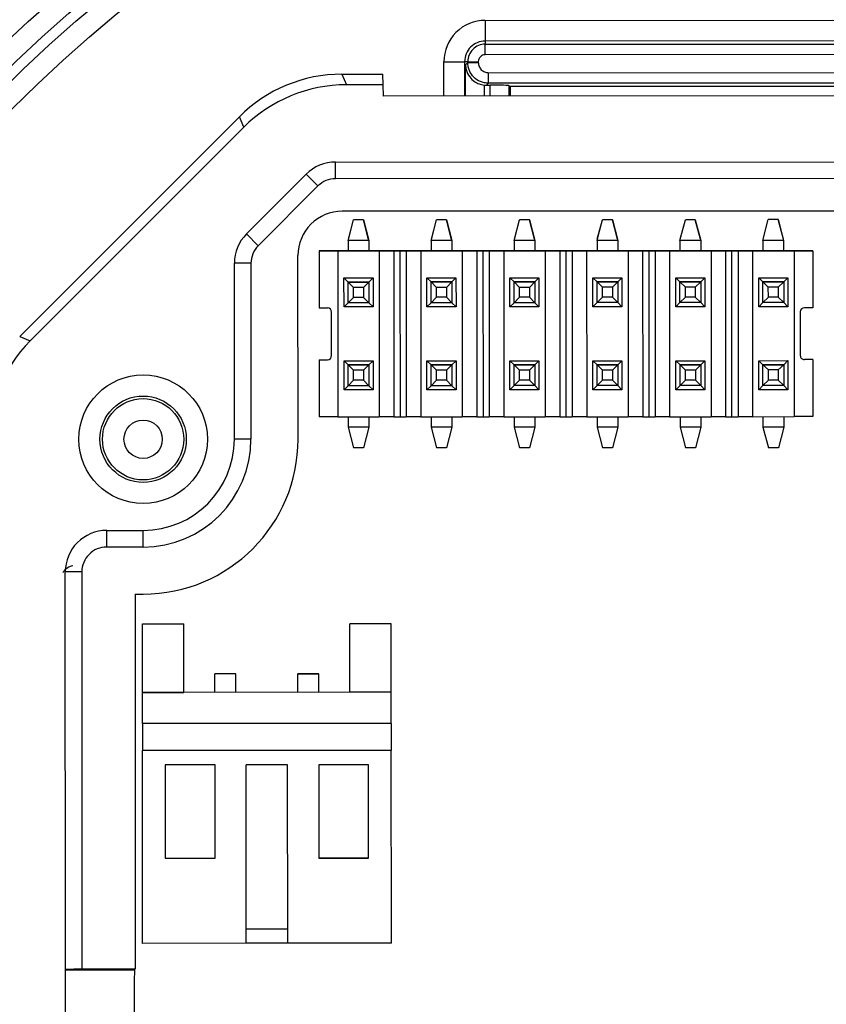
# Model space of a CAD drawing. Units: millimetres. Extents: x 9 to 423, y 3 to 277.
# Drawn here: x 275 to 284, y 140 to 152 of the extents above; entities that cross this region are included whole.
import ezdxf

# ---------------------------------------------------------------- set-up
doc = ezdxf.new("R2010")
doc.units = ezdxf.units.MM

msp = doc.modelspace()

# ---------------------------------------------------------------- linework, layer by layer
at = {"color": 7, "linetype": 'Continuous', "lineweight": 25}
for p, q in [((280.2350996, 152.2018269), (293.7850987, 152.206828)), ((280.2350996, 152.2018269), (280.2351919, 151.9518365)), ((293.785191, 151.9568375), (280.2351919, 151.9518365)), ((280.2351919, 151.9518365), (280.2352058, 151.9140737)), ((280.2352058, 151.9140737), (285.5840102, 151.9160478)), ((280.2352528, 151.7868776), (280.2352058, 151.9140737)), ((279.7374556, 151.7038154), (279.987446, 151.7039077)), ((280.0252088, 151.7039216), (279.987446, 151.7039077)), ((279.9986225, 151.6672279), (280.0252125, 151.6938376)), ((280.0252088, 151.7039216), (280.1524049, 151.7039686)), ((280.0252125, 151.6938376), (280.0252088, 151.7039216)), ((280.0252125, 151.6938376), (280.1524086, 151.6938845)), ((280.1524049, 151.7039686), (280.1524086, 151.6938845)), ((285.5840571, 151.7888518), (280.2352528, 151.7868776)), ((279.9987621, 151.2889118), (279.9986225, 151.6672279)), ((280.2752483, 151.5711354), (293.7454155, 151.576107)), ((280.2752953, 151.4439394), (280.2752483, 151.5711354)), ((278.5086186, 151.5533619), (279.0010848, 151.5535436)), ((278.5086186, 151.5533619), (278.5615427, 151.425725)), ((279.0055898, 151.4258889), (279.0010848, 151.5535436)), ((279.0055898, 151.4258889), (278.5615427, 151.425725)), ((279.0104366, 151.2885471), (279.0055898, 151.4258889)), ((280.2752953, 151.4439394), (280.2506509, 151.4192768)), ((280.2506509, 151.4192768), (280.2970714, 151.419294)), ((293.7454625, 151.448911), (280.2752953, 151.4439394)), ((280.5220635, 151.4174306), (280.5353941, 151.4041099)), ((284.5103938, 151.405577), (280.5353941, 151.4041099)), ((280.5353941, 151.4041099), (280.5354365, 151.2891099)), ((286.2604361, 151.2912229), (279.0104366, 151.2885471)), ((274.6238934, 148.3906609), (277.2717949, 151.0405178)), ((277.324719, 150.912881), (277.2717949, 151.0405178)), ((277.324719, 150.912881), (274.7515692, 148.3378311)), ((278.4305964, 150.4932396), (285.3406348, 150.4957899)), ((278.4306702, 150.2932396), (278.4305964, 150.4932396)), ((277.3575899, 149.626624), (278.077097, 150.3466625)), ((278.2185706, 150.2052933), (278.077097, 150.3466625)), ((285.3229082, 150.2957834), (278.4306702, 150.2932396)), ((278.2185706, 150.2052933), (277.4990635, 149.4852549)), ((285.3224538, 149.9033281), (278.5110422, 149.9008141)), ((278.5830261, 149.5477479), (278.6479338, 149.7977718)), ((278.5866365, 149.5616552), (278.6479338, 149.7977719)), ((278.7679338, 149.7978161), (278.6479338, 149.7977718)), ((278.8294054, 149.5617448), (278.7679338, 149.7978162)), ((278.7679338, 149.7978161), (278.8330261, 149.5478402)), ((279.583026, 149.5481171), (279.6479337, 149.798141)), ((279.5866364, 149.5620244), (279.6479337, 149.798141)), ((279.7679337, 149.7981853), (279.6479337, 149.798141)), ((279.7679337, 149.7981853), (279.833026, 149.5482093)), ((279.8294053, 149.562114), (279.7679337, 149.7981853)), ((280.5830259, 149.5484862), (280.6479336, 149.7985102)), ((280.5866364, 149.5623936), (280.6479336, 149.7985102)), ((280.7679336, 149.7985545), (280.6479336, 149.7985102)), ((280.7679336, 149.7985545), (280.8330259, 149.5485785)), ((280.8294052, 149.5624832), (280.7679336, 149.7985545)), ((281.5830259, 149.5488554), (281.6479336, 149.7988794)), ((281.5866363, 149.5627627), (281.6479336, 149.7988794)), ((281.7679336, 149.7989237), (281.6479336, 149.7988794)), ((281.8294052, 149.5628524), (281.7679336, 149.7989237)), ((281.7679336, 149.7989237), (281.8330259, 149.5489477)), ((282.5830258, 149.5492246), (282.6479335, 149.7992486)), ((282.5866362, 149.5631319), (282.6479335, 149.7992486)), ((282.7679335, 149.7992929), (282.6479335, 149.7992486)), ((282.7679335, 149.7992929), (282.8330258, 149.5493169)), ((282.8294051, 149.5632216), (282.7679335, 149.7992929)), ((283.5830257, 149.5495938), (283.6479334, 149.7996178)), ((283.5866362, 149.5635011), (283.6479334, 149.7996178)), ((283.7679334, 149.7996621), (283.6479334, 149.7996178)), ((283.7679334, 149.7996621), (283.8330257, 149.5496861)), ((283.829405, 149.5635908), (283.7679334, 149.7996621)), ((277.4990635, 149.4852549), (277.3575899, 149.626624)), ((278.8330261, 149.5478402), (278.5830261, 149.5477479)), ((278.5830261, 149.5477479), (278.5830722, 149.4227479)), ((278.8330261, 149.5478402), (278.8330722, 149.4228401)), ((279.833026, 149.5482093), (279.583026, 149.5481171)), ((279.583026, 149.5481171), (279.5830722, 149.423117)), ((279.833026, 149.5482093), (279.8330721, 149.4232093)), ((280.8330259, 149.5485785), (280.5830259, 149.5484862)), ((280.5830259, 149.5484862), (280.5830721, 149.4234862)), ((280.8330259, 149.5485785), (280.8330721, 149.4235785)), ((281.8330259, 149.5489477), (281.5830259, 149.5488554)), ((281.5830259, 149.5488554), (281.583072, 149.4238554)), ((281.8330259, 149.5489477), (281.833072, 149.4239477)), ((282.8330258, 149.5493169), (282.5830258, 149.5492246)), ((282.5830258, 149.5492246), (282.5830719, 149.4242246)), ((282.8330258, 149.5493169), (282.8330719, 149.4243169)), ((283.8330257, 149.5496861), (283.5830257, 149.5495938)), ((283.5830257, 149.5495938), (283.5830719, 149.4245938)), ((283.8330257, 149.5496861), (283.8330719, 149.4246861)), ((277.9795111, 147.1536806), (277.9786939, 149.3680727)), ((278.4580722, 149.4227017), (278.2330722, 149.4226186)), ((278.2330722, 149.4226186), (278.4580722, 149.4227017)), ((278.2330722, 149.4226186), (278.2330722, 149.4226186)), ((278.2330722, 149.4226186), (278.2333261, 148.7351187)), ((278.4580722, 149.4227017), (278.9580722, 149.4228863)), ((278.9580722, 149.4228863), (278.4580722, 149.4227017)), ((278.4580722, 149.4227017), (278.4588106, 147.4227018)), ((279.1330722, 149.4229509), (278.9580722, 149.4228863)), ((278.9580722, 149.4228863), (279.1330722, 149.4229509)), ((278.9580722, 149.4228863), (278.9588106, 147.4228864)), ((279.1330722, 149.4229509), (279.2080722, 149.4229786)), ((279.2080722, 149.4229786), (279.1330722, 149.4229509)), ((279.1330722, 149.4229509), (279.1338106, 147.422951)), ((279.2830722, 149.4230063), (279.2080722, 149.4229786)), ((279.2080722, 149.4229786), (279.2830722, 149.4230063)), ((279.2080722, 149.4229786), (279.2088106, 147.4229787)), ((279.2830722, 149.4230063), (279.4580722, 149.4230709)), ((279.4580722, 149.4230709), (279.2830722, 149.4230063)), ((279.2830722, 149.4230063), (279.2838106, 147.4230064)), ((279.9580721, 149.4232555), (279.4580722, 149.4230709)), ((279.4580722, 149.4230709), (279.9580721, 149.4232555)), ((279.4580722, 149.4230709), (279.4588105, 147.423071)), ((279.9580721, 149.4232555), (280.1330721, 149.4233201)), ((280.1330721, 149.4233201), (279.9580721, 149.4232555)), ((279.9580721, 149.4232555), (279.9588105, 147.4232556)), ((280.2080721, 149.4233478), (280.1330721, 149.4233201)), ((280.1330721, 149.4233201), (280.2080721, 149.4233478)), ((280.1330721, 149.4233201), (280.1338105, 147.4233202)), ((280.2830721, 149.4233755), (280.2080721, 149.4233478)), ((280.2080721, 149.4233478), (280.2830721, 149.4233754)), ((280.2080721, 149.4233478), (280.2088105, 147.4233479)), ((280.2830721, 149.4233755), (280.4580721, 149.4234401)), ((280.4580721, 149.4234401), (280.2830721, 149.4233754)), ((280.2830721, 149.4233754), (280.2838105, 147.4233756)), ((280.9580721, 149.4236247), (280.4580721, 149.4234401)), ((280.4580721, 149.4234401), (280.9580721, 149.4236246)), ((280.4580721, 149.4234401), (280.4588105, 147.4234402)), ((280.9580721, 149.4236247), (281.133072, 149.4236893)), ((281.133072, 149.4236893), (280.9580721, 149.4236246)), ((280.9580721, 149.4236246), (280.9588104, 147.4236248)), ((281.208072, 149.423717), (281.133072, 149.4236893)), ((281.133072, 149.4236893), (281.208072, 149.4237169)), ((281.133072, 149.4236893), (281.1338104, 147.4236894)), ((281.283072, 149.4237447), (281.208072, 149.423717)), ((281.208072, 149.4237169), (281.283072, 149.4237446)), ((281.208072, 149.4237169), (281.2088104, 147.4237171)), ((281.283072, 149.4237447), (281.458072, 149.4238093)), ((281.458072, 149.4238092), (281.283072, 149.4237446)), ((281.283072, 149.4237446), (281.2838104, 147.4237448)), ((281.958072, 149.4239939), (281.458072, 149.4238093)), ((281.458072, 149.4238092), (281.958072, 149.4239938)), ((281.458072, 149.4238092), (281.4588104, 147.4238094)), ((281.958072, 149.4239939), (282.133072, 149.4240585)), ((282.133072, 149.4240584), (281.958072, 149.4239938)), ((281.958072, 149.4239938), (281.9588104, 147.423994)), ((282.208072, 149.4240862), (282.133072, 149.4240585)), ((282.133072, 149.4240584), (282.208072, 149.4240861)), ((282.133072, 149.4240584), (282.1338104, 147.4240586)), ((282.283072, 149.4241139), (282.208072, 149.4240862)), ((282.208072, 149.4240861), (282.283072, 149.4241138)), ((282.208072, 149.4240861), (282.2088104, 147.4240863)), ((282.283072, 149.4241139), (282.458072, 149.4241785)), ((282.458072, 149.4241784), (282.283072, 149.4241138)), ((282.283072, 149.4241138), (282.2838103, 147.424114)), ((282.9580719, 149.4243631), (282.458072, 149.4241785)), ((282.458072, 149.4241784), (282.9580719, 149.424363)), ((282.458072, 149.4241784), (282.4588103, 147.4241786)), ((282.9580719, 149.4243631), (283.1330719, 149.4244277)), ((283.1330719, 149.4244276), (282.9580719, 149.424363)), ((282.9580719, 149.424363), (282.9588103, 147.4243632)), ((283.2080719, 149.4244553), (283.1330719, 149.4244277)), ((283.1330719, 149.4244276), (283.2080719, 149.4244553)), ((283.1330719, 149.4244276), (283.1338103, 147.4244278)), ((283.2830719, 149.424483), (283.2080719, 149.4244553)), ((283.2080719, 149.4244553), (283.2830719, 149.424483)), ((283.2088103, 147.4244555), (283.2080719, 149.4244553)), ((283.2830719, 149.424483), (283.4580719, 149.4245477)), ((283.4580719, 149.4245476), (283.2830719, 149.424483)), ((283.2830719, 149.424483), (283.2838103, 147.4244831)), ((283.9580719, 149.4247322), (283.4580719, 149.4245476)), ((283.4580719, 149.4245476), (283.9580719, 149.4247322)), ((283.4580719, 149.4245476), (283.4588103, 147.4245478)), ((283.9580719, 149.4247322), (284.1830718, 149.4248153)), ((284.1830718, 149.4248153), (283.9580719, 149.4247322)), ((283.9580719, 149.4247322), (283.9588102, 147.4247323)), ((284.1830718, 149.4248153), (284.1830718, 149.4248153)), ((284.1830718, 149.4248153), (284.1833257, 148.7373153)), ((277.4112738, 149.2730904), (277.2112738, 149.2730166)), ((277.2120561, 147.1533973), (277.2112738, 149.2730166)), ((277.4112738, 149.2730904), (277.4120561, 147.1534712)), ((278.5331922, 149.0977294), (278.8831922, 149.0978586)), ((278.5333214, 148.7477294), (278.5331922, 149.0977294)), ((278.5331922, 149.0977294), (278.5832107, 149.0477479)), ((278.8831922, 149.0978586), (278.8332106, 149.0478402)), ((278.8831922, 149.0978586), (278.8833214, 148.7478586)), ((279.5331921, 149.0980986), (279.8831921, 149.0982278)), ((279.5333214, 148.7480986), (279.5331921, 149.0980986)), ((279.5331921, 149.0980986), (279.5832106, 149.048117)), ((279.8831921, 149.0982278), (279.8332106, 149.0482093)), ((279.8831921, 149.0982278), (279.8833213, 148.7482278)), ((280.5331921, 149.0984678), (280.883192, 149.098597)), ((280.5333213, 148.7484678), (280.5331921, 149.0984678)), ((280.5331921, 149.0984678), (280.5832105, 149.0484862)), ((280.883192, 149.098597), (280.8332105, 149.0485785)), ((280.883192, 149.098597), (280.8833213, 148.748597)), ((281.533192, 149.098837), (281.883192, 149.0989662)), ((281.5333212, 148.748837), (281.533192, 149.098837)), ((281.533192, 149.098837), (281.5832105, 149.0488554)), ((281.883192, 149.0989662), (281.8332104, 149.0489477)), ((281.883192, 149.0989662), (281.8833212, 148.7489662)), ((282.5331919, 149.0992061), (282.8831919, 149.0993354)), ((282.5333212, 148.7492062), (282.5331919, 149.0992061)), ((282.5331919, 149.0992061), (282.5832104, 149.0492246)), ((282.8831919, 149.0993354), (282.8332104, 149.0493169)), ((282.8831919, 149.0993354), (282.8833211, 148.7493354)), ((283.5331919, 149.0995753), (283.8831918, 149.0997045)), ((283.5333211, 148.7495754), (283.5331919, 149.0995753)), ((283.5331919, 149.0995753), (283.5832103, 149.0495938)), ((283.8831918, 149.0997045), (283.8332103, 149.0496861)), ((283.8831918, 149.0997045), (283.8833211, 148.7497046)), ((278.5832107, 149.0477479), (278.8332106, 149.0478402)), ((278.8332106, 149.0478401), (278.5832107, 149.0477478)), ((278.5832107, 149.0477478), (278.6482347, 148.9827718)), ((278.583303, 148.7977478), (278.5832107, 149.0477478)), ((278.7682347, 148.9828161), (278.6482347, 148.9827718)), ((278.648279, 148.8627718), (278.6482347, 148.9827718)), ((278.8332106, 149.0478401), (278.7682347, 148.9828161)), ((278.7682347, 148.9828161), (278.768279, 148.8628161)), ((278.8332106, 149.0478401), (278.8333029, 148.7978401)), ((279.8332106, 149.0482093), (279.5832106, 149.048117)), ((279.5832106, 149.048117), (279.8332106, 149.0482093)), ((279.5832106, 149.048117), (279.6482346, 148.983141)), ((279.5833029, 148.798117), (279.5832106, 149.048117)), ((279.7682346, 148.9831853), (279.6482346, 148.983141)), ((279.6482789, 148.863141), (279.6482346, 148.983141)), ((279.8332106, 149.0482093), (279.7682346, 148.9831853)), ((279.7682346, 148.9831853), (279.7682789, 148.8631853)), ((279.8332106, 149.0482093), (279.8333029, 148.7982093)), ((280.8332105, 149.0485785), (280.5832105, 149.0484862)), ((280.5832105, 149.0484862), (280.8332105, 149.0485785)), ((280.5833028, 148.7984862), (280.5832105, 149.0484862)), ((280.5832105, 149.0484862), (280.6482345, 148.9835101)), ((280.7682345, 148.9835544), (280.6482345, 148.9835101)), ((280.6482788, 148.8635102), (280.6482345, 148.9835101)), ((280.8332105, 149.0485785), (280.7682345, 148.9835544)), ((280.7682345, 148.9835544), (280.7682788, 148.8635545)), ((280.8332105, 149.0485785), (280.8333028, 148.7985785)), ((281.5832105, 149.0488554), (281.8332104, 149.0489477)), ((281.8332104, 149.0489476), (281.5832105, 149.0488553)), ((281.5832105, 149.0488553), (281.6482345, 148.9838793)), ((281.5833028, 148.7988554), (281.5832105, 149.0488553)), ((281.7682344, 148.9839236), (281.6482345, 148.9838793)), ((281.6482788, 148.8638793), (281.6482345, 148.9838793)), ((281.8332104, 149.0489476), (281.7682344, 148.9839236)), ((281.7682344, 148.9839236), (281.7682787, 148.8639236)), ((281.8332104, 149.0489476), (281.8333027, 148.7989477)), ((282.5832104, 149.0492246), (282.8332104, 149.0493169)), ((282.8332104, 149.0493168), (282.5832104, 149.0492245)), ((282.5832104, 149.0492245), (282.6482344, 148.9842485)), ((282.5833027, 148.7992245), (282.5832104, 149.0492245)), ((282.7682344, 148.9842928), (282.6482344, 148.9842485)), ((282.6482787, 148.8642485), (282.6482344, 148.9842485)), ((282.8332104, 149.0493168), (282.7682344, 148.9842928)), ((282.7682344, 148.9842928), (282.7682787, 148.8642928)), ((282.8332104, 149.0493168), (282.8333027, 148.7993168)), ((283.5832103, 149.0495938), (283.8332103, 149.0496861)), ((283.8332103, 149.049686), (283.5832103, 149.0495937)), ((283.5832103, 149.0495937), (283.6482343, 148.9846177)), ((283.5833026, 148.7995937), (283.5832103, 149.0495937)), ((283.7682343, 148.984662), (283.6482343, 148.9846177)), ((283.6482786, 148.8646177), (283.6482343, 148.9846177)), ((283.8332103, 149.049686), (283.7682343, 148.984662)), ((283.7682343, 148.984662), (283.7682786, 148.864662)), ((283.8332103, 149.049686), (283.8333026, 148.799686)), ((278.583303, 148.7977478), (278.648279, 148.8627718)), ((278.768279, 148.8628161), (278.648279, 148.8627718)), ((278.8333029, 148.7978401), (278.768279, 148.8628161)), ((279.5833029, 148.798117), (279.6482789, 148.863141)), ((279.7682789, 148.8631853), (279.6482789, 148.863141)), ((279.8333029, 148.7982093), (279.7682789, 148.8631853)), ((280.5833028, 148.7984862), (280.6482788, 148.8635102)), ((280.7682788, 148.8635545), (280.6482788, 148.8635102)), ((280.8333028, 148.7985785), (280.7682788, 148.8635545)), ((281.5833028, 148.7988554), (281.6482788, 148.8638793)), ((281.7682787, 148.8639236), (281.6482788, 148.8638793)), ((281.8333027, 148.7989477), (281.7682787, 148.8639236)), ((282.5833027, 148.7992245), (282.6482787, 148.8642485)), ((282.7682787, 148.8642928), (282.6482787, 148.8642485)), ((282.8333027, 148.7993168), (282.7682787, 148.8642928)), ((283.5833026, 148.7995937), (283.6482786, 148.8646177)), ((283.7682786, 148.864662), (283.6482786, 148.8646177)), ((283.8333026, 148.799686), (283.7682786, 148.864662)), ((278.2333261, 148.7351187), (278.3333261, 148.7351556)), ((278.5333214, 148.7477294), (278.583303, 148.7977479)), ((278.8833214, 148.7478586), (278.5333214, 148.7477294)), ((278.8333029, 148.7978401), (278.583303, 148.7977478)), ((278.8833214, 148.7478586), (278.8333029, 148.7978402)), ((279.5333214, 148.7480986), (279.5833029, 148.7981171)), ((279.8833213, 148.7482278), (279.5333214, 148.7480986)), ((279.8333029, 148.7982093), (279.5833029, 148.798117)), ((279.8833213, 148.7482278), (279.8333029, 148.7982094)), ((280.5333213, 148.7484678), (280.5833028, 148.7984862)), ((280.8833213, 148.748597), (280.5333213, 148.7484678)), ((280.8333028, 148.7985785), (280.5833028, 148.7984862)), ((280.8833213, 148.748597), (280.8333028, 148.7985785)), ((281.5333212, 148.748837), (281.5833028, 148.7988554)), ((281.8833212, 148.7489662), (281.5333212, 148.748837)), ((281.8333027, 148.7989477), (281.5833028, 148.7988554)), ((281.8833212, 148.7489662), (281.8333027, 148.7989477)), ((282.5333212, 148.7492062), (282.5833027, 148.7992246)), ((282.8833211, 148.7493354), (282.5333212, 148.7492062)), ((282.8333027, 148.7993168), (282.5833027, 148.7992245)), ((282.8833211, 148.7493354), (282.8333027, 148.7993169)), ((283.5333211, 148.7495754), (283.5833026, 148.7995938)), ((283.8833211, 148.7497046), (283.5333211, 148.7495754)), ((283.8333026, 148.799686), (283.5833026, 148.7995937)), ((283.8833211, 148.7497046), (283.8333026, 148.7996861)), ((284.1833257, 148.7373153), (284.0833257, 148.7372784)), ((278.3835383, 148.1601741), (278.3833445, 148.685174)), ((284.0333441, 148.68726), (284.0335379, 148.16226)), ((274.6238934, 148.3906609), (274.7515692, 148.3378311)), ((278.2335568, 148.1101187), (278.3335568, 148.1101556)), ((278.2335568, 148.1101187), (278.3335568, 148.1101556)), ((278.2335568, 148.1101187), (278.2338106, 147.4226187)), ((278.2335568, 148.1101187), (278.2335568, 148.1101187)), ((278.3335568, 148.1101556), (278.3335568, 148.1101556)), ((278.5335614, 148.0977295), (278.8835614, 148.0978587)), ((278.5336906, 147.7477295), (278.5335614, 148.0977295)), ((278.5335614, 148.0977295), (278.5835799, 148.0477479)), ((278.5835799, 148.0477479), (278.8335798, 148.0478402)), ((278.8335798, 148.0478401), (278.5835799, 148.0477478)), ((278.5836722, 147.7977479), (278.5835799, 148.0477478)), ((278.5835799, 148.0477478), (278.6486029, 147.9852718)), ((278.8335798, 148.0478401), (278.7686029, 147.9853161)), ((278.8835614, 148.0978587), (278.8335798, 148.0478402)), ((278.8335798, 148.0478401), (278.8336721, 147.7978402)), ((278.8835614, 148.0978587), (278.8836906, 147.7478587)), ((279.5335613, 148.0980986), (279.8835613, 148.0982279)), ((279.5336905, 147.7480987), (279.5335613, 148.0980986)), ((279.5335613, 148.0980986), (279.5835798, 148.0481171)), ((279.5835798, 148.0481171), (279.8335798, 148.0482094)), ((279.8335798, 148.0482093), (279.5835798, 148.048117)), ((279.5836721, 147.7981171), (279.5835798, 148.048117)), ((279.5835798, 148.048117), (279.6486029, 147.985641)), ((279.8335798, 148.0482093), (279.7686028, 147.9856853)), ((279.8835613, 148.0982279), (279.8335798, 148.0482094)), ((279.8335798, 148.0482093), (279.8336721, 147.7982093)), ((279.8835613, 148.0982279), (279.8836905, 147.7482279)), ((280.5335613, 148.0984678), (280.8835612, 148.0985971)), ((280.5336905, 147.7484679), (280.5335613, 148.0984678)), ((280.5335613, 148.0984678), (280.5835797, 148.0484863)), ((280.5835797, 148.0484863), (280.8335797, 148.0485786)), ((280.8335797, 148.0485785), (280.5835797, 148.0484862)), ((280.5835797, 148.0484862), (280.6486028, 147.9860102)), ((280.583672, 147.7984862), (280.5835797, 148.0484862)), ((280.8335797, 148.0485785), (280.7686028, 147.9860545)), ((280.8835612, 148.0985971), (280.8335797, 148.0485786)), ((280.8335797, 148.0485785), (280.833672, 147.7985785)), ((280.8835612, 148.0985971), (280.8836905, 147.7485971)), ((281.5335612, 148.098837), (281.8835612, 148.0989662)), ((281.5336904, 147.748837), (281.5335612, 148.098837)), ((281.5335612, 148.098837), (281.5835797, 148.0488555)), ((281.5835797, 148.0488555), (281.8335796, 148.0489478)), ((281.8335796, 148.0489477), (281.5835797, 148.0488554)), ((281.5835797, 148.0488554), (281.6486027, 147.9863794)), ((281.5836719, 147.7988554), (281.5835797, 148.0488554)), ((281.8335796, 148.0489477), (281.7686027, 147.9864237)), ((281.8835612, 148.0989662), (281.8335796, 148.0489478)), ((281.8335796, 148.0489477), (281.8336719, 147.7989477)), ((281.8835612, 148.0989662), (281.8836904, 147.7489663)), ((282.5335611, 148.0992062), (282.8835611, 148.0993354)), ((282.5336903, 147.7492062), (282.5335611, 148.0992062)), ((282.5335611, 148.0992062), (282.5835796, 148.0492247)), ((282.5835796, 148.0492247), (282.8335796, 148.049317)), ((282.8335796, 148.0493169), (282.5835796, 148.0492246)), ((282.5836719, 147.7992246), (282.5835796, 148.0492246)), ((282.5835796, 148.0492246), (282.6486027, 147.9867486)), ((282.8335796, 148.0493169), (282.7686026, 147.9867929)), ((282.8835611, 148.0993354), (282.8335796, 148.049317)), ((282.8335796, 148.0493169), (282.8336719, 147.7993169)), ((282.8835611, 148.0993354), (282.8836903, 147.7493355)), ((283.5335611, 148.0995754), (283.883561, 148.0997046)), ((283.5336903, 147.7495754), (283.5335611, 148.0995754)), ((283.5335611, 148.0995754), (283.5835795, 148.0495939)), ((283.5835795, 148.0495939), (283.8335795, 148.0496862)), ((283.8335795, 148.0496861), (283.5835795, 148.0495938)), ((283.5835795, 148.0495938), (283.6486026, 147.9871178)), ((283.5836718, 147.7995938), (283.5835795, 148.0495938)), ((283.8335795, 148.0496861), (283.7686026, 147.9871621)), ((283.883561, 148.0997046), (283.8335795, 148.0496862)), ((283.8335795, 148.0496861), (283.8336718, 147.7996861)), ((283.883561, 148.0997046), (283.8836903, 147.7497046)), ((284.1835564, 148.1123154), (284.0835564, 148.1122785)), ((284.1835564, 148.1123154), (284.0835564, 148.1122785)), ((284.0835564, 148.1122785), (284.0835564, 148.1122785)), ((284.1835564, 148.1123154), (284.1838102, 147.4248154)), ((284.1835564, 148.1123154), (284.1835564, 148.1123154)), ((278.7686029, 147.9853161), (278.6486029, 147.9852718)), ((278.6486482, 147.8627718), (278.6486029, 147.9852718)), ((278.7686029, 147.9853161), (278.7686481, 147.8628161)), ((279.7686028, 147.9856853), (279.6486029, 147.985641)), ((279.6486481, 147.863141), (279.6486029, 147.985641)), ((279.7686028, 147.9856853), (279.7686481, 147.8631853)), ((280.7686028, 147.9860545), (280.6486028, 147.9860102)), ((280.648648, 147.8635102), (280.6486028, 147.9860102)), ((280.7686028, 147.9860545), (280.768648, 147.8635545)), ((281.7686027, 147.9864237), (281.6486027, 147.9863794)), ((281.6486479, 147.8638794), (281.6486027, 147.9863794)), ((281.7686027, 147.9864237), (281.7686479, 147.8639237)), ((282.7686026, 147.9867929), (282.6486027, 147.9867486)), ((282.6486479, 147.8642486), (282.6486027, 147.9867486)), ((282.7686026, 147.9867929), (282.7686479, 147.8642929)), ((283.7686026, 147.9871621), (283.6486026, 147.9871178)), ((283.6486478, 147.8646178), (283.6486026, 147.9871178)), ((283.7686026, 147.9871621), (283.7686478, 147.8646621)), ((278.5336906, 147.7477295), (278.5836722, 147.7977479)), ((278.5836722, 147.7977479), (278.6486482, 147.8627718)), ((278.8336721, 147.7978402), (278.5836722, 147.7977479)), ((278.7686481, 147.8628161), (278.6486482, 147.8627718)), ((278.8336721, 147.7978402), (278.7686481, 147.8628161)), ((278.8836906, 147.7478587), (278.8336721, 147.7978402)), ((279.5336905, 147.7480987), (279.5836721, 147.7981171)), ((279.5836721, 147.7981171), (279.6486481, 147.863141)), ((279.8336721, 147.7982093), (279.5836721, 147.7981171)), ((279.7686481, 147.8631853), (279.6486481, 147.863141)), ((279.8336721, 147.7982093), (279.7686481, 147.8631853)), ((279.8836905, 147.7482279), (279.8336721, 147.7982094)), ((280.5336905, 147.7484679), (280.583672, 147.7984863)), ((280.583672, 147.7984862), (280.648648, 147.8635102)), ((280.833672, 147.7985785), (280.583672, 147.7984862)), ((280.768648, 147.8635545), (280.648648, 147.8635102)), ((280.833672, 147.7985785), (280.768648, 147.8635545)), ((280.8836905, 147.7485971), (280.833672, 147.7985786)), ((281.5336904, 147.748837), (281.5836719, 147.7988555)), ((281.5836719, 147.7988554), (281.6486479, 147.8638794)), ((281.8336719, 147.7989477), (281.5836719, 147.7988554)), ((281.7686479, 147.8639237), (281.6486479, 147.8638794)), ((281.8336719, 147.7989477), (281.7686479, 147.8639237)), ((281.8836904, 147.7489663), (281.8336719, 147.7989478)), ((282.5336903, 147.7492062), (282.5836719, 147.7992247)), ((282.5836719, 147.7992246), (282.6486479, 147.8642486)), ((282.8336719, 147.7993169), (282.5836719, 147.7992246)), ((282.7686479, 147.8642929), (282.6486479, 147.8642486)), ((282.8336719, 147.7993169), (282.7686479, 147.8642929)), ((282.8836903, 147.7493355), (282.8336719, 147.799317)), ((283.5336903, 147.7495754), (283.5836718, 147.7995939)), ((283.5836718, 147.7995938), (283.6486478, 147.8646178)), ((283.8336718, 147.7996861), (283.5836718, 147.7995938)), ((283.7686478, 147.8646621), (283.6486478, 147.8646178)), ((283.8336718, 147.7996861), (283.7686478, 147.8646621)), ((283.8836903, 147.7497046), (283.8336718, 147.7996862)), ((278.8836906, 147.7478587), (278.5336906, 147.7477295)), ((279.8836905, 147.7482279), (279.5336905, 147.7480987)), ((280.8836905, 147.7485971), (280.5336905, 147.7484679)), ((281.8836904, 147.7489663), (281.5336904, 147.748837)), ((282.8836903, 147.7493355), (282.5336903, 147.7492062)), ((283.8836903, 147.7497046), (283.5336903, 147.7495754)), ((278.4588106, 147.4227018), (278.2338106, 147.4226187)), ((278.4588106, 147.4227018), (278.9588106, 147.4228864)), ((278.5838106, 147.422748), (278.5838567, 147.297748)), ((278.8338106, 147.4228403), (278.8338567, 147.2978403)), ((279.1338106, 147.422951), (278.9588106, 147.4228864)), ((279.1338106, 147.422951), (279.2088106, 147.4229787)), ((279.2088106, 147.4229787), (279.2838106, 147.4230064)), ((279.4588105, 147.423071), (279.2838106, 147.4230064)), ((279.4588105, 147.423071), (279.9588105, 147.4232556)), ((279.5838105, 147.4231172), (279.5838567, 147.2981172)), ((279.8338105, 147.4232094), (279.8338567, 147.2982095)), ((280.1338105, 147.4233202), (279.9588105, 147.4232556)), ((280.1338105, 147.4233202), (280.2088105, 147.4233479)), ((280.2088105, 147.4233479), (280.2838105, 147.4233756)), ((280.4588105, 147.4234402), (280.2838105, 147.4233756)), ((280.4588105, 147.4234402), (280.9588104, 147.4236248)), ((280.5838105, 147.4234863), (280.5838566, 147.2984864)), ((280.8338104, 147.4235786), (280.8338566, 147.2985787)), ((281.1338104, 147.4236894), (280.9588104, 147.4236248)), ((281.1338104, 147.4236894), (281.2088104, 147.4237171)), ((281.2088104, 147.4237171), (281.2838104, 147.4237448)), ((281.4588104, 147.4238094), (281.2838104, 147.4237448)), ((281.4588104, 147.4238094), (281.9588104, 147.423994)), ((281.5838104, 147.4238555), (281.5838565, 147.2988556)), ((281.8338104, 147.4239478), (281.8338565, 147.2989479)), ((282.1338104, 147.4240586), (281.9588104, 147.423994)), ((282.1338104, 147.4240586), (282.2088104, 147.4240863)), ((282.2088104, 147.4240863), (282.2838103, 147.424114)), ((282.4588103, 147.4241786), (282.2838103, 147.424114)), ((282.4588103, 147.4241786), (282.9588103, 147.4243632)), ((282.5838103, 147.4242247), (282.5838565, 147.2992248)), ((282.8338103, 147.424317), (282.8338565, 147.2993171)), ((283.1338103, 147.4244278), (282.9588103, 147.4243632)), ((283.1338103, 147.4244278), (283.2088103, 147.4244555)), ((283.2088103, 147.4244555), (283.2838103, 147.4244831)), ((283.4588103, 147.4245478), (283.2838103, 147.4244831)), ((283.4588103, 147.4245478), (283.9588102, 147.4247324)), ((283.5838103, 147.4245939), (283.5838564, 147.299594)), ((283.8338102, 147.4246862), (283.8338564, 147.2996863)), ((284.1838102, 147.4248154), (283.9588102, 147.4247323)), ((278.8338567, 147.2978403), (278.5838567, 147.297748)), ((278.5838567, 147.297748), (278.648949, 147.047772)), ((278.8338567, 147.2978403), (278.768949, 147.0478163)), ((279.8338567, 147.2982095), (279.5838567, 147.2981172)), ((279.5838567, 147.2981172), (279.648949, 147.0481412)), ((279.8338567, 147.2982095), (279.768949, 147.0481855)), ((280.8338566, 147.2985787), (280.5838566, 147.2984864)), ((280.5838566, 147.2984864), (280.6489489, 147.0485104)), ((280.8338566, 147.2985787), (280.7689489, 147.0485547)), ((281.8338565, 147.2989479), (281.5838565, 147.2988556)), ((281.5838565, 147.2988556), (281.6489488, 147.0488796)), ((281.8338565, 147.2989479), (281.7689488, 147.0489239)), ((282.8338565, 147.2993171), (282.5838565, 147.2992248)), ((282.5838565, 147.2992248), (282.6489488, 147.0492488)), ((282.8338565, 147.2993171), (282.7689488, 147.0492931)), ((283.8338564, 147.2996863), (283.5838564, 147.299594)), ((283.5838564, 147.299594), (283.6489487, 147.049618)), ((283.8338564, 147.2996863), (283.7689487, 147.0496623)), ((277.4120561, 147.1534712), (277.2120561, 147.1533973)), ((278.768949, 147.0478163), (278.648949, 147.047772)), ((279.768949, 147.0481855), (279.648949, 147.0481412)), ((280.7689489, 147.0485547), (280.6489489, 147.0485104)), ((281.7689488, 147.0489239), (281.6489488, 147.0488796)), ((282.7689488, 147.0492931), (282.6489488, 147.0492488)), ((283.7689487, 147.0496623), (283.6489487, 147.049618)), ((275.6724622, 146.052829), (276.1124622, 146.0529914)), ((275.672536, 145.8528291), (275.6724622, 146.052829)), ((276.112536, 145.8529914), (276.1124622, 146.0529914)), ((276.112536, 145.8529914), (275.672536, 145.8528291)), ((275.3726468, 145.5527183), (275.1726468, 145.5526445)), ((275.1744154, 140.7608607), (275.1726468, 145.5526445)), ((275.3726468, 145.5527183), (275.3744128, 140.7679187)), ((276.0152005, 145.2855004), (276.1127455, 145.2855364)), ((276.0152005, 145.2855004), (276.0168678, 140.7681558)), ((276.1028629, 144.925637), (276.6028629, 144.9258216)), ((276.1028629, 144.9256369), (276.6028629, 144.9258215)), ((276.1028629, 144.9256369), (276.1028629, 144.925637)), ((276.1031675, 144.100637), (276.1028629, 144.9256369)), ((276.6028629, 144.9258215), (276.6028629, 144.9258216)), ((276.6031675, 144.1008216), (276.6028629, 144.9258215)), ((279.1028627, 144.9267446), (278.6028628, 144.92656)), ((279.1028627, 144.9267445), (278.6028628, 144.9265599)), ((278.6028628, 144.9265599), (278.6028628, 144.92656)), ((278.6031674, 144.10156), (278.6028628, 144.9265599)), ((279.1028627, 144.9267445), (279.1028627, 144.9267446)), ((279.1031673, 144.1017446), (279.1028627, 144.9267445)), ((277.2280844, 144.3260524), (276.9780844, 144.3259601)), ((277.2280844, 144.3260523), (276.9780844, 144.32596)), ((276.9781675, 144.10096), (276.9780844, 144.32596)), ((277.2281675, 144.1010523), (277.2280844, 144.3260523)), ((278.2280843, 144.3264216), (277.9780843, 144.3263293)), ((277.9780843, 144.3263292), (278.2280843, 144.3264215)), ((277.9781674, 144.1013292), (277.9780843, 144.3263292)), ((278.2281674, 144.1014215), (278.2280843, 144.3264215)), ((279.1031673, 144.1017445), (276.1031675, 144.100637)), ((276.1031675, 144.100637), (276.6031675, 144.1008216)), ((276.1031675, 144.100637), (276.1031675, 144.100637)), ((276.103306, 143.725637), (276.1031675, 144.100637)), ((278.6031674, 144.1015599), (276.6031675, 144.1008216)), ((276.6031675, 144.1008216), (276.6031675, 144.1008216)), ((279.1031673, 144.1017446), (278.6031674, 144.10156)), ((278.6031674, 144.1015599), (278.6031674, 144.10156)), ((279.1031673, 144.1017446), (279.1031673, 144.1017445)), ((279.1033058, 143.7267446), (279.1031673, 144.1017445)), ((279.1033058, 143.7267446), (276.103306, 143.725637)), ((276.103306, 143.725637), (276.103426, 143.400637)), ((279.1033058, 143.7267446), (279.1034258, 143.4017446)), ((279.1034258, 143.4017446), (276.103426, 143.400637)), ((276.1042843, 141.0756372), (276.103426, 143.400637)), ((279.1042841, 141.0767447), (279.1034258, 143.4017446)), ((276.9784905, 143.2259601), (276.3784906, 143.2257386)), ((276.3784906, 143.2257386), (276.3789059, 142.1007386)), ((276.9789058, 142.1009601), (276.9784905, 143.2259601)), ((277.8534904, 143.2262831), (277.3534905, 143.2260985)), ((277.3542842, 141.0760987), (277.3534905, 143.2260985)), ((277.8542842, 141.0762833), (277.8534904, 143.2262831)), ((278.8284904, 143.2266431), (278.2284904, 143.2264215)), ((278.2284904, 143.2264215), (278.2289058, 142.1014216)), ((278.8289057, 142.1016431), (278.8284904, 143.2266431)), ((276.3789059, 142.1007386), (276.9789058, 142.1009602)), ((276.3789059, 142.1007386), (276.9789058, 142.1009601)), ((276.3789059, 142.1007386), (276.3789059, 142.1007386)), ((276.9789058, 142.1009601), (276.9789058, 142.1009602)), ((278.8289057, 142.1016432), (278.2289058, 142.1014216)), ((278.2289058, 142.1014216), (278.8289057, 142.1016431)), ((278.2289058, 142.1014216), (278.2289058, 142.1014216)), ((278.8289057, 142.1016431), (278.8289057, 142.1016432)), ((277.8542218, 141.2452833), (277.3542218, 141.2450987)), ((277.3542842, 141.0760987), (276.1042843, 141.0756372)), ((277.8542842, 141.0762834), (277.3542842, 141.0760988)), ((279.1042841, 141.0767447), (277.8542842, 141.0762833)), ((275.3744128, 140.7679187), (275.1744154, 140.7608607)), ((275.1744186, 140.7521305), (275.1744154, 140.7608607)), ((276.0090188, 140.7524386), (275.1744186, 140.7521305)), ((275.17464, 140.1521306), (275.1744186, 140.7521305)), ((275.3744128, 140.7679187), (276.0168678, 140.7681558)), ((276.0090188, 140.7524386), (276.0168678, 140.7681558))]:
    msp.add_line(p, q, dxfattribs=at)
at = {"color": 8, "linetype": 'Continuous', "lineweight": 25}
for p, q in [((279.7376087, 151.2888154), (279.7374556, 151.7038154)), ((279.987446, 151.7039077), (279.9875992, 151.2889077)), ((280.2237049, 151.4207232), (280.2237536, 151.2889949)), ((280.2971195, 151.2890219), (280.2970714, 151.419294)), ((280.5220635, 151.4174306), (280.5221109, 151.289105))]:
    msp.add_line(p, q, dxfattribs=at)
at = {"color": 7, "linetype": 'Continuous', "lineweight": 25}
for centre, radius in [((287.0150994, 138.6565006), 18.2787473), ((287.0150994, 138.6565006), 18.0288996), ((287.0150994, 138.6565006), 17.9), ((287.0150994, 138.6565006), 17.65), ((276.111963, 147.152477), 0.775), ((276.111963, 147.152477), 0.5205587), ((276.111963, 147.152477), 0.4900892), ((276.111963, 147.152477), 0.2312461)]:
    msp.add_circle(centre, radius, dxfattribs=at)
for centre, radius, start, end in [((287.0150994, 138.6565006), 18.5955123, 124.25253478, 134.40944253), ((287.0150994, 138.6565006), 18.61, 124.35471586, 134.30726145), ((280.2352833, 151.7039992), 0.4978278, 90.02114689, 180.02114689), ((280.2352833, 151.7039992), 0.2478373, 90.02114689, 180.02114689), ((280.2352833, 151.7039992), 0.2100745, 90.02114689, 180.02114689), ((280.2352833, 151.7039992), 0.0828785, 90.02114689, 180.02114689), ((278.4307809, 149.9932396), 0.5, 90.02114689, 135.02114689), ((278.4307809, 149.9932396), 0.3, 90.02114689, 135.02114689), ((278.5112387, 149.3682692), 0.5325449, 90.02114689, 180.02114689), ((277.7112738, 149.2732012), 0.5, 135.02114689, 180.02114689), ((277.7112738, 149.2732012), 0.3, 135.02114689, 180.02114689), ((278.3333445, 148.6851556), 0.05, 0.02115296, 90.02115296), ((284.0833441, 148.6872784), 0.05, 90.02115296, 180.02115296), ((278.3335383, 148.1601556), 0.05, 270.02115296, 0.02115296), ((278.3335383, 148.1601556), 0.05, 270.02115296, 0.02115296), ((284.0835379, 148.1622784), 0.05, 180.02115296, 270.02115296), ((284.0835379, 148.1622785), 0.05, 180.02115296, 270.02115296), ((276.1120562, 147.1529914), 1.1, 270.02114689, 0.02114689), ((276.1120562, 147.1529914), 1.3, 270.02114689, 0.02114689), ((276.1120562, 147.1529914), 1.8674551, 270.02114689, 0.02114689), ((275.6726468, 145.5528291), 0.5, 90.02114689, 180.02114689), ((275.6726468, 145.5528291), 0.3, 90.02114689, 180.02114689)]:
    msp.add_arc(centre, radius, start, end, dxfattribs=at)
for centre, major_axis, ratio, start_param, end_param in [((278.5097616, 149.8027623), (-0.6705619, 1.6171911), 0.9995985666, 5.890628162, 6.6757424524), ((278.5626857, 149.6751254), (-0.6705619, 1.6171911), 0.9995985666, 5.890628162, 6.6757424524), ((280.2505777, 151.6692863), (-0.1767249, -0.1768554), 0.9999238505, 0.6773721545, 0.7853600872), ((280.2970721, 151.4173304), (0.225, 0.000083), 0.0087268678, 0.0087266463, 1.5707963268), ((275.9902383, 147.1007784), (-1.6176856, 0.6693679), 0.9995985666, 5.890628162, 6.6757424524), ((276.0091295, 140.4524386), (-0.0001107, 0.3), 0.0174550649, 0, 3.1415926536)]:
    msp.add_ellipse(centre, major_axis=major_axis, ratio=ratio, start_param=start_param, end_param=end_param, dxfattribs=at)
for points, knots in [([(280.2752953, 151.4439394), (280.2582597, 151.4449462), (280.2246338, 151.4469337), (280.1620712, 151.4671882), (280.0940357, 151.512624), (280.0485481, 151.5806253), (280.0282451, 151.6431723), (280.0262323, 151.6768001), (280.0252125, 151.6938376)], [0, 0, 0, 0, 0.1303915934, 0.2573743064, 0.4999998278, 0.7425993984, 0.8695886865, 1, 1, 1, 1]), ([(280.1524086, 151.6938845), (280.1542603, 151.6777943), (280.1579635, 151.6456143), (280.1863742, 151.6050355), (280.2269741, 151.5766547), (280.2591568, 151.5729752), (280.2752483, 151.5711354)], [0, 0, 0, 0, 0.25000257575, 0.5, 0.74999742425, 1, 1, 1, 1]), ([(279.9986225, 151.6672279), (279.9986284, 151.6666893), (279.9988404, 151.6472243), (280.0055342, 151.5962386), (280.0382612, 151.5248346), (280.0974423, 151.4670485), (280.159546, 151.4327035), (280.2022786, 151.4247241), (280.2237049, 151.4207232)], [0, 0, 0, 0, 0.00512444798, 0.18518856898, 0.48527847074, 0.70332727366, 0.85124621952, 1, 1, 1, 1]), ([(275.1488277, 145.547786), (275.1542609, 145.5566236), (275.174657, 145.5897991), (275.2181226, 145.6165395), (275.2539577, 145.6269074), (275.2625232, 145.6293856)], [0, 0, 0, 0, 0.2164988921, 0.8127220716, 1, 1, 1, 1])]:
    msp.add_open_spline(points, degree=3, knots=knots, dxfattribs=at)

doc.saveas('drawing.dxf')
